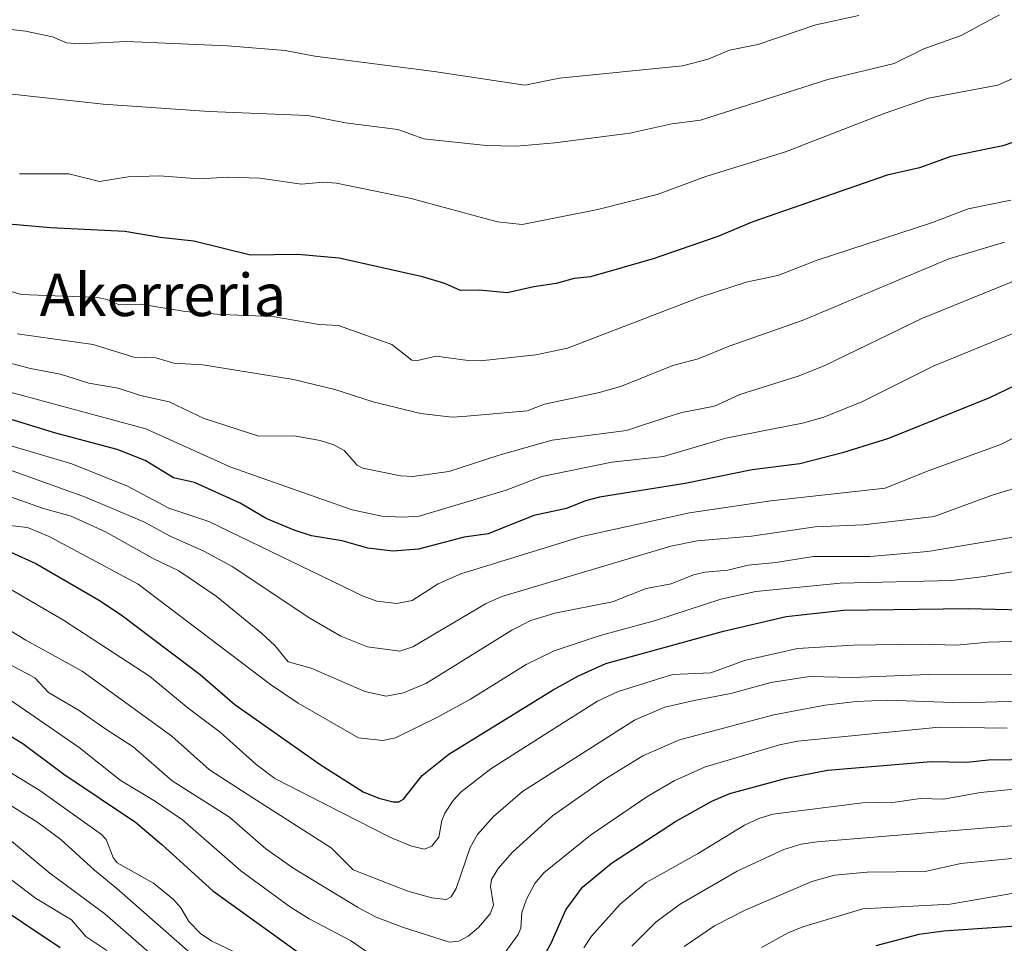
# Model space of a CAD drawing. Units: metres. Extents: x 654580 to 658030, y 4757935 to 4760326.
# Drawn here: x 656215 to 656401, y 4759522 to 4759697 of the extents above; entities that cross this region are included whole.
import ezdxf
from ezdxf.enums import TextEntityAlignment as Align

# ---------------------------------------------------------------- set-up
doc = ezdxf.new("R2010")
doc.units = ezdxf.units.M
doc.header["$MEASUREMENT"] = 0
for name, color, linetype, lineweight in [('Comarca CxS', 21, 'Continuous', 0), ('Comunidad Autónoma CxS', 142, 'Continuous', 0), ('Curva de nivel maestra', 30, 'Continuous', 30), ('Curva de nivel normal', 30, 'Continuous', 0), ('Espacio natural protegido CxS', 121, 'Continuous', 0), ('Municipio CxS', 4, 'Continuous', 0), ('Provincia CxS', 1, 'Continuous', 0), ('Texto cartográfico', 7, 'Continuous', 0)]:
    doc.layers.add(name, color=color, linetype=linetype, lineweight=lineweight)
doc.styles.add('Style-Arial', font='txt')

msp = doc.modelspace()

# ---------------------------------------------------------------- linework, layer by layer
at = {"layer": 'Comarca CxS', "color": 21, "linetype": 'Continuous', "lineweight": 0}
msp.add_3dface([(658030.25, 4758012.92), (654631.83, 4757935.37), (654579.55, 4760248.73), (657976.79, 4760326.31)], dxfattribs=at)
at = {"layer": 'Comunidad Autónoma CxS', "color": 142, "linetype": 'Continuous', "lineweight": 0}
msp.add_3dface([(658030.25, 4758012.92), (654631.83, 4757935.37), (654579.55, 4760248.73), (657976.79, 4760326.31)], dxfattribs=at)
at = {"layer": 'Curva de nivel maestra', "color": 30, "linetype": 'Continuous', "lineweight": 30, "flags": 128}
for points, elevation in [([(656406.62, 4759674.6901), (656400.96, 4759672.7501), (656391.14, 4759670.7701), (656385.17, 4759668.6301), (656379.06, 4759667.2301), (656353.67, 4759658.3801), (656347.08, 4759655.6401), (656334.83, 4759651.4101), (656323, 4759648.0201), (656319.92, 4759647.6901), (656316.49, 4759646.7101), (656312.26, 4759646.1301), (656307.21, 4759644.9901), (656301.96, 4759645.4801), (656298.38, 4759645.4401), (656295.42, 4759646.7601), (656291.2, 4759648.0101), (656275.42, 4759651.5401), (656267.66, 4759652.2401), (656258.71, 4759652.0701), (656247.99, 4759654.7301), (656241.59, 4759655.4101), (656234.94, 4759656.5701), (656220.89, 4759657.2801), (656203.57, 4759658.7701)], 1075), ([(656404.73, 4759628.1501), (656398.43, 4759625.1101), (656379.36, 4759617.4401), (656370.66, 4759614.7001), (656362.59, 4759612.6601), (656353.58, 4759611.5001), (656340.86, 4759608.9301), (656324.66, 4759606.3101), (656322.04, 4759605.6501), (656318.42, 4759604.2001), (656312.26, 4759602.9001), (656303.6, 4759599.4201), (656299.06, 4759598.7601), (656290.43, 4759596.4801), (656285.58, 4759596.1501), (656280.84, 4759596.7101), (656275.99, 4759598.1101), (656270.24, 4759599.0101), (656266.96, 4759600.1001), (656261.62, 4759602.2801), (656256.7, 4759605.2201), (656248.09, 4759609.1201), (656244.1, 4759610.0201), (656238.79, 4759613.2801), (656233.46, 4759615.3601), (656221.61, 4759618.4901), (656187.42, 4759629.0401)], 1050), ([(656208.55, 4759598.1001), (656218.09, 4759593.8001), (656229.92, 4759586.9401), (656234.25, 4759584.0601), (656249.18, 4759572.8001), (656255.75, 4759567.1101), (656271.87, 4759555.8101), (656280.02, 4759550.6001), (656282.97, 4759549.4001), (656285.65, 4759548.7201), (656286.74, 4759548.7301), (656287.64, 4759549.2301), (656291.16, 4759553.6801), (656296.21, 4759557.7701), (656315.94, 4759569.9301), (656320.68, 4759572.5601), (656325.87, 4759574.8801), (656348.16, 4759581.0301), (656359.96, 4759583.7901), (656370.8, 4759584.9901), (656394.43, 4759585.2701), (656404.62, 4759585.0601)], 1025), ([(656201.01, 4759568.6301), (656215.64, 4759559.7401), (656223.39, 4759553.9801), (656236.91, 4759544.8701), (656241.94, 4759540.6601), (656251.53, 4759531.9001), (656274.51, 4759515.4001)], 1000), ([(656313.61, 4759518.5201), (656315.53, 4759522.0001), (656318.29, 4759528.3201), (656321.48, 4759532.5901), (656326.98, 4759537.1101), (656339.05, 4759544.9901), (656345.95, 4759548.8801), (656349.35, 4759550.3001), (656360.02, 4759553.2201), (656367.82, 4759554.7201), (656387.38, 4759556.3701), (656394.13, 4759556.2201), (656398.22, 4759556.7001), (656406.89, 4759556.8101)], 1000), ([(656222.67, 4759521.1401), (656192.68, 4759541.1801)], 975), ([(656408, 4759525.5501), (656389.77, 4759524.2801), (656385.07, 4759523.6601), (656376.93, 4759521.4901)], 975)]:
    msp.add_lwpolyline(points, dxfattribs=dict(at, elevation=elevation))
at = {"layer": 'Curva de nivel normal', "color": 30, "linetype": 'Continuous', "lineweight": 0, "flags": 128}
for points, elevation in [([(656373.71, 4759697.38), (656365.56, 4759695.63), (656354.64, 4759691.92), (656349.27, 4759690.84), (656345.23, 4759689.17), (656340.36, 4759687.86), (656317.09, 4759685.53), (656310.56, 4759684.24), (656293.43, 4759686.83), (656270.82, 4759689.74), (656265.23, 4759690.76), (656254.32, 4759691.66), (656235.26, 4759692.52), (656226.37, 4759692.08), (656223.88, 4759692.24), (656221.26, 4759693.38), (656216.12, 4759694.44), (656197.29, 4759696.62)], 1090), ([(656211.21, 4759682.77), (656230.8, 4759680.67), (656250.88, 4759679.23), (656269.53, 4759678.49), (656276.63, 4759677.1), (656286.55, 4759675.86), (656291.43, 4759674.12), (656303.26, 4759672.82), (656308.96, 4759672.68), (656316.24, 4759673.31), (656330.42, 4759675.15), (656338.37, 4759676.91), (656343.78, 4759677.64), (656367.85, 4759685.28), (656380.39, 4759688.31), (656386.04, 4759691.09), (656393.07, 4759693.63), (656400.3, 4759697.52)], 1085), ([(656406.92, 4759687.3), (656399.99, 4759684.25), (656386.88, 4759681.75), (656378.54, 4759678.86), (656359.87, 4759671.62), (656344.82, 4759666.98), (656335.57, 4759663.55), (656324.36, 4759660.74), (656310.06, 4759657.88), (656305.4, 4759658.42), (656289.04, 4759662.8), (656274.92, 4759665.72), (656272.46, 4759665.89), (656268.35, 4759665.49), (656260.46, 4759666.66), (656254.46, 4759666.84), (656248.99, 4759666.5), (656241.48, 4759667.08), (656235.55, 4759666.89), (656230.14, 4759666.02), (656224.3, 4759667.5), (656215.01, 4759667.49)], 1080), ([(656402.45, 4759662.51), (656394.43, 4759660.87), (656387.65, 4759658.27), (656365.86, 4759651.12), (656358.38, 4759648.23), (656352.43, 4759646.96), (656343.7, 4759644.16), (656318.63, 4759634.52), (656312.65, 4759633.27), (656302.2, 4759632.12), (656299.82, 4759632.15), (656293.77, 4759632.98), (656290.27, 4759632.18), (656289.22, 4759632.25), (656285.38, 4759635.21), (656275.33, 4759638.8), (656271.69, 4759639), (656262.86, 4759640.51), (656253.11, 4759640.85), (656246.31, 4759641.46), (656237.92, 4759642.84), (656233.87, 4759642.71), (656231.56, 4759643.69), (656229.73, 4759644.06), (656215.29, 4759644.68), (656213.04, 4759645.34)], 1070), ([(656401.24, 4759654.52), (656390.76, 4759651.4), (656363.17, 4759639.78), (656349.2, 4759634.86), (656343.33, 4759632.49), (656338.57, 4759631.26), (656328.85, 4759627.32), (656324.65, 4759626.1), (656314.29, 4759623.93), (656310.98, 4759622.69), (656299.58, 4759621.65), (656296.8, 4759621.47), (656290.8, 4759622.13), (656281.87, 4759624.33), (656274.62, 4759626.71), (656266.79, 4759628.61), (656249.69, 4759631.34), (656244.2, 4759631.65), (656240.75, 4759632.65), (656236.65, 4759632.8), (656228.94, 4759635.2), (656214.57, 4759637.24)], 1065), ([(656404.56, 4759647.8), (656385.63, 4759640.09), (656367.16, 4759631.19), (656362.24, 4759629.23), (656351.24, 4759625.73), (656346.42, 4759623.55), (656340.23, 4759622.34), (656337.42, 4759621.46), (656329.76, 4759618.95), (656315.71, 4759617.14), (656305.92, 4759614.36), (656296.16, 4759611.16), (656289.38, 4759610.23), (656287.02, 4759610.35), (656279.94, 4759611.81), (656278.87, 4759612.38), (656276.42, 4759615.17), (656274.42, 4759616.21), (656271.87, 4759617.04), (656266.93, 4759617.94), (656260.28, 4759617.9), (656249.92, 4759621.19), (656243.29, 4759624.33), (656237.86, 4759625.57), (656233.66, 4759626.93), (656228.11, 4759627.92), (656222.74, 4759629.58), (656217.09, 4759630.67), (656207, 4759633.3)], 1060), ([(656406.86, 4759638.94), (656387.79, 4759631.12), (656374.32, 4759624.39), (656367.12, 4759621.48), (656363.06, 4759620.32), (656348.58, 4759617.52), (656336.8, 4759614), (656327, 4759612.94), (656313.76, 4759610.24), (656307.02, 4759607.65), (656290.55, 4759602.76), (656287.4, 4759602.53), (656283.54, 4759602.72), (656277.89, 4759603.95), (656254.99, 4759612.02), (656238.89, 4759619.27), (656199.15, 4759629.98)], 1055), ([(656211.9, 4759616.49), (656224.92, 4759612.64), (656235.43, 4759608.41), (656243.24, 4759604.26), (656250.83, 4759601.75), (656279.96, 4759587.59), (656282.55, 4759586.67), (656286.34, 4759586.21), (656289.23, 4759586.77), (656294.18, 4759589.94), (656298.45, 4759591.86), (656321.32, 4759598.92), (656341.68, 4759603.38), (656357.07, 4759605.63), (656378.68, 4759608.06), (656386.49, 4759611.2), (656400.71, 4759616.34), (656404.09, 4759618.11)], 1045), ([(656202.71, 4759615.25), (656227.5, 4759606.32), (656238.54, 4759601.7), (656243.46, 4759598.97), (656249.86, 4759596.12), (656255.21, 4759593.23), (656269.89, 4759583.43), (656275.78, 4759580.07), (656280.82, 4759578.05), (656286.91, 4759577.23), (656289.38, 4759578.04), (656303.14, 4759586.14), (656306.2, 4759587.53), (656338.18, 4759597.05), (656343.14, 4759598.09), (656353.42, 4759598.94), (656365.46, 4759600.74), (656374.63, 4759601.13), (656387.97, 4759602.68), (656399.15, 4759606.77), (656410.7, 4759610.26)], 1040), ([(656202.13, 4759610.28), (656219.55, 4759604.21), (656224.74, 4759602.73), (656231.27, 4759599.81), (656240.28, 4759594.72), (656245.11, 4759592.39), (656252.19, 4759587.6), (656260.79, 4759580.65), (656263.27, 4759578.28), (656265.83, 4759575.17), (656270.15, 4759574.02), (656280.29, 4759569.6), (656284.36, 4759568.71), (656287.6, 4759569.36), (656291.95, 4759571.15), (656308.12, 4759581.18), (656311.69, 4759583.04), (656316.22, 4759584.38), (656327.14, 4759586.56), (656333.5, 4759589.07), (656338.21, 4759589.97), (656342.43, 4759591.63), (656344.69, 4759592.13), (656348.92, 4759592.51), (656352.77, 4759593.5), (656358.01, 4759593.97), (656365.14, 4759595.09), (656375.78, 4759595.13), (656386.75, 4759596.06), (656404.06, 4759598.93)], 1035), ([(656408.07, 4759593.1), (656397.4, 4759591.35), (656391.33, 4759590.56), (656370.19, 4759590.07), (656354.23, 4759588.47), (656347.61, 4759587.03), (656335.25, 4759583.04), (656324.78, 4759580.2), (656316.12, 4759577.29), (656310.84, 4759574.69), (656300.29, 4759568.14), (656294.19, 4759564.77), (656286.1, 4759560.84), (656283.73, 4759560.32), (656279.1, 4759560.86), (656267.7, 4759567.37), (656262.48, 4759570.92), (656237.44, 4759589.87), (656220.64, 4759598.9), (656216.53, 4759600.57), (656212.62, 4759601.04)], 1030), ([(656406.73, 4759579.16), (656398.21, 4759578.92), (656392.25, 4759578.37), (656385.52, 4759578.57), (656372.64, 4759578.35), (656362.1, 4759577.69), (656352.1, 4759575.44), (656345.76, 4759573.15), (656338.5, 4759572.81), (656328.18, 4759569.62), (656324.29, 4759567.75), (656316.63, 4759562.91), (656304.12, 4759554.94), (656298.5, 4759550.62), (656296.98, 4759548.98), (656295.41, 4759546.59), (656294.84, 4759545.17), (656294.3, 4759542.03), (656292.99, 4759540.35), (656291.59, 4759539.81), (656289.13, 4759540.34), (656285.04, 4759542.04), (656263.31, 4759553.14), (656259.72, 4759555.84), (656252.95, 4759561.88), (656246.88, 4759566.42), (656239.59, 4759572.48), (656223.29, 4759583.05), (656210.81, 4759590.35)], 1020), ([(656407.61, 4759572.85), (656386.9, 4759572.83), (656372.54, 4759572.26), (656364.41, 4759572.4), (656357.08, 4759571.31), (656349.5, 4759569.24), (656342.59, 4759567.92), (656337.01, 4759566.66), (656331.32, 4759564.16), (656310.11, 4759550.7), (656304.66, 4759545.97), (656301.63, 4759542.53), (656300.23, 4759540.08), (656297.6, 4759532.34), (656296.61, 4759530.75), (656295.7, 4759530.28), (656292.99, 4759530.58), (656288.42, 4759531.84), (656278.09, 4759535.88), (656273.96, 4759540.01), (656259.12, 4759549.47), (656250.9, 4759554.75), (656243.83, 4759561.17), (656226.82, 4759573.44), (656216.18, 4759579.28), (656203.81, 4759586.89)], 1015), ([(656204.71, 4759579.17), (656217.93, 4759572.17), (656220.49, 4759569.41), (656226.28, 4759565.99), (656231.13, 4759562.58), (656236.47, 4759559.11), (656243.84, 4759552.71), (656254.72, 4759545.84), (656261.61, 4759539.86), (656266.85, 4759536.14), (656278.89, 4759528.8), (656282.43, 4759526.95), (656287.45, 4759525), (656296.3, 4759522.19), (656298.05, 4759522.37), (656299.82, 4759523.36), (656301.77, 4759524.96), (656303.99, 4759527.56), (656304.62, 4759529.18), (656304.07, 4759532.72), (656304.28, 4759534.05), (656305.49, 4759536.1), (656308.23, 4759539.23), (656315.82, 4759546.1), (656325.47, 4759552.88), (656332.85, 4759557.44), (656339.83, 4759560.43), (656357.67, 4759565.19), (656367.33, 4759567), (656373.25, 4759567.72), (656379.15, 4759567.97), (656393.25, 4759567.47), (656404.24, 4759567.78)], 1010), ([(656285.47, 4759517.08), (656277.57, 4759522.5), (656269.76, 4759526.62), (656266.22, 4759528.84), (656256.84, 4759535.69), (656245.83, 4759545.33), (656240.74, 4759548.79), (656234.01, 4759552.8), (656226.26, 4759558.99), (656210.42, 4759569.91)], 1005), ([(656401.78, 4759562.68), (656388.94, 4759562.85), (656362.2, 4759560.2), (656358.73, 4759559.48), (656344.54, 4759555.28), (656338.82, 4759552.69), (656333.81, 4759549.78), (656322.96, 4759542.43), (656314.14, 4759535.29), (656312.48, 4759533.3), (656310.88, 4759530.35), (656310.01, 4759527.8), (656309.78, 4759524.87), (656309.3, 4759523.67), (656304.94, 4759517.68)], 1005), ([(656249.89, 4759517.85), (656233.4, 4759532.35), (656229.16, 4759535.78), (656222.8, 4759541.6), (656218.49, 4759544.82), (656192.43, 4759561.12)], 990), ([(656258.14, 4759519.17), (656251.35, 4759522.41), (656249.23, 4759523.82), (656246.99, 4759526.12), (656245.5, 4759528.66), (656244.14, 4759530.24), (656240.32, 4759533.35), (656233.5, 4759537.22), (656232.73, 4759538.2), (656231.4, 4759541.58), (656230.49, 4759542.58), (656218.87, 4759550.9), (656212.99, 4759554.45)], 995), ([(656403.79, 4759551.18), (656396.74, 4759550.51), (656389.74, 4759549.25), (656385.39, 4759549.34), (656380.62, 4759548.67), (656374.42, 4759548.57), (656357.49, 4759546.4), (656354.82, 4759545.59), (656352.12, 4759544.29), (656343.24, 4759538.87), (656333.49, 4759533.46), (656328.62, 4759529.38), (656323.17, 4759523.35), (656321.72, 4759521.11)], 995), ([(656404.86, 4759544.38), (656365.87, 4759541.19), (656362.8, 4759540.73), (656359.53, 4759539.71), (656350.74, 4759535.61), (656339.91, 4759529.37), (656335.38, 4759526.05), (656330.78, 4759521.47)], 990), ([(656243.48, 4759516.76), (656231.11, 4759527.58), (656220.75, 4759535.22), (656211.61, 4759542.86)], 985), ([(656406.48, 4759538.4), (656393, 4759537.06), (656386.28, 4759535.56), (656375.3, 4759535.45), (656369.11, 4759534.89), (656364.81, 4759533.65), (656352.34, 4759528.32), (656346.44, 4759525.28), (656340.68, 4759521.38)], 985), ([(656231.54, 4759520.63), (656227.52, 4759523.29), (656224.81, 4759526.39), (656218.02, 4759530.53), (656211.09, 4759535.75)], 980), ([(656419.45, 4759534.31), (656391.01, 4759529.38), (656374.46, 4759528.52), (656363.12, 4759525.1), (656360.34, 4759523.94), (656355.31, 4759521.21)], 980)]:
    msp.add_lwpolyline(points, dxfattribs=dict(at, elevation=elevation))
at = {"layer": 'Espacio natural protegido CxS', "color": 121, "linetype": 'Continuous', "lineweight": 0}
msp.add_3dface([(658030.25, 4758012.92), (654631.83, 4757935.37), (654579.55, 4760248.73), (657976.79, 4760326.31)], dxfattribs=at)
msp.add_3dface([(658030.25, 4758012.92), (654631.83, 4757935.37), (654579.55, 4760248.73), (657976.79, 4760326.31)], dxfattribs=at)
at = {"layer": 'Municipio CxS', "color": 4, "linetype": 'Continuous', "lineweight": 0}
msp.add_3dface([(658030.25, 4758012.92), (654631.83, 4757935.37), (654579.55, 4760248.73), (657976.79, 4760326.31)], dxfattribs=at)
at = {"layer": 'Provincia CxS', "color": 1, "linetype": 'Continuous', "lineweight": 0}
msp.add_3dface([(658030.25, 4758012.92), (654631.83, 4757935.37), (654579.55, 4760248.73), (657976.79, 4760326.31)], dxfattribs=at)

# ---------------------------------------------------------------- texts
at = {"layer": 'Texto cartográfico', "color": 7, "linetype": 'Continuous', "lineweight": 0, "style": 'Style-Arial'}
msp.add_text('Akerreria', height=8, dxfattribs=at).set_placement((656242.1187, 4759644.5702), align=Align.MIDDLE_CENTER)

doc.saveas('drawing.dxf')
